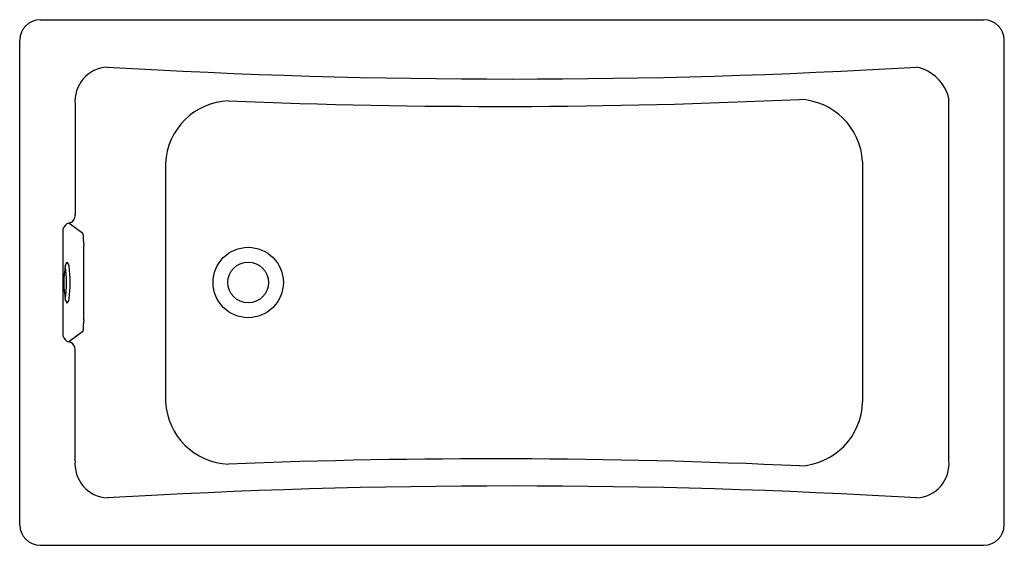
# Model space of a CAD drawing. Units: inches. Extents: x 3678.5 to 3738.5, y 168.3 to 200.3.
import ezdxf

# ---------------------------------------------------------------- set-up
doc = ezdxf.new("R2010")
doc.units = ezdxf.units.IN
doc.header["$LTSCALE"] = 0.64311
doc.header["$MEASUREMENT"] = 0
doc.layers.get('0').update_dxf_attribs({"color": 255, "linetype": 'CONTINUOUS'})
doc.layers.get('Defpoints').update_dxf_attribs({"linetype": 'CONTINUOUS'})
doc.styles.get("Standard").update_dxf_attribs({"font": 'txt', "width": 0.8})

msp = doc.modelspace()

# ---------------------------------------------------------------- linework, layer by layer
for p, q in [((3679.744, 200.333), (3737.261, 200.333)), ((3678.501, 169.57), (3678.501, 199.097)), ((3738.504, 169.57), (3738.504, 199.097)), ((3681.877, 195.187), (3681.877, 188.457)), ((3735.128, 173.48), (3735.128, 195.544)), ((3735.128, 195.544), (3735.128, 195.544)), ((3687.388, 191.583), (3687.388, 177.065)), ((3729.867, 191.71), (3729.867, 177.065)), ((3682.352, 187.323), (3681.502, 187.954)), ((3681.136, 187.577), (3681.136, 181.09)), ((3682.412, 182.075), (3682.412, 186.591)), ((3682.352, 181.344), (3681.502, 180.713)), ((3681.877, 173.48), (3681.877, 180.21)), ((3679.744, 168.333), (3737.261, 168.333))]:
    msp.add_line(p, q)
for radius in [2.143, 1.242]:
    msp.add_circle((3692.426, 184.333), radius)
for centre, radius, start, end in [((3679.752, 199.083), 1.25, 90.34486, 179.36807), ((3737.253, 199.083), 1.25, 0.63193, 89.65514), ((3683.959, 195.365), 2.09, 93.56682, 184.90586), ((3708.503, 614.175), 417.454, 266.61156, 273.38844), ((3732.585, 194.894), 2.625, 14.35296, 76.99195), ((3691.384, 191.394), 4.001, 92.3401, 177.29613), ((3707.59, 591.543), 396.49, 267.63387, 272.66482), ((3725.863, 191.475), 4.01, 3.36015, 87.70327), ((3681.424, 188.403), 0.456, 279.82357, 6.7927), ((3681.654, 187.44), 0.535, 106.43099, 165.24552), ((3691.851, 187.732), 9.508, 182.4691, 186.89095), ((3681.646, 185.291), 0.371, 130.90109, 170.62324), ((3681.065, 185.282), 0.445, 5.87597, 40.58861), ((3687.505, 184.324), 6.309, 170.62324, 189.37676), ((3674.233, 184.323), 7.122, 351.70178, 8.30516), ((3675.001, 184.333), 6.583, 351.31598, 8.68402), ((3681.894, 183.464), 0.637, 195.33913, 217.82605), ((3681.007, 183.401), 0.505, 319.58997, 352.99624), ((3691.851, 180.934), 9.508, 173.10905, 177.5309), ((3681.654, 181.226), 0.535, 194.75448, 253.56901), ((3681.424, 180.263), 0.456, 353.2073, 80.17643), ((3691.385, 177.274), 4.002, 183.00475, 267.65036), ((3725.866, 177.164), 4.002, 272.26993, 358.58067), ((3683.959, 173.301), 2.09, 175.09414, 266.43318), ((3707.338, -232.827), 406.423, 87.36477, 92.2727), ((3733.046, 173.301), 2.09, 273.56682, 4.90586), ((3708.503, -245.509), 417.454, 86.61156, 93.38844), ((3679.752, 169.584), 1.25, 180.6294, 269.66126), ((3737.254, 169.584), 1.25, 270.33874, 359.3706)]:
    msp.add_arc(centre, radius, start, end)

# ---------------------------------------------------------------- texts
at = {"layer": 'Defpoints'}
for tag, p, s in [('MODELNUMBER', (3708.503, 184.337), 'K-850T-D'), ('TRADENAME', (3708.503, 184.335), 'TEA-FOR-TWO'), ('PRODUCT', (3708.503, 184.334), 'BATH')]:
    msp.add_attdef(tag, p, s, height=0.001, dxfattribs=at)

doc.saveas('drawing.dxf')
